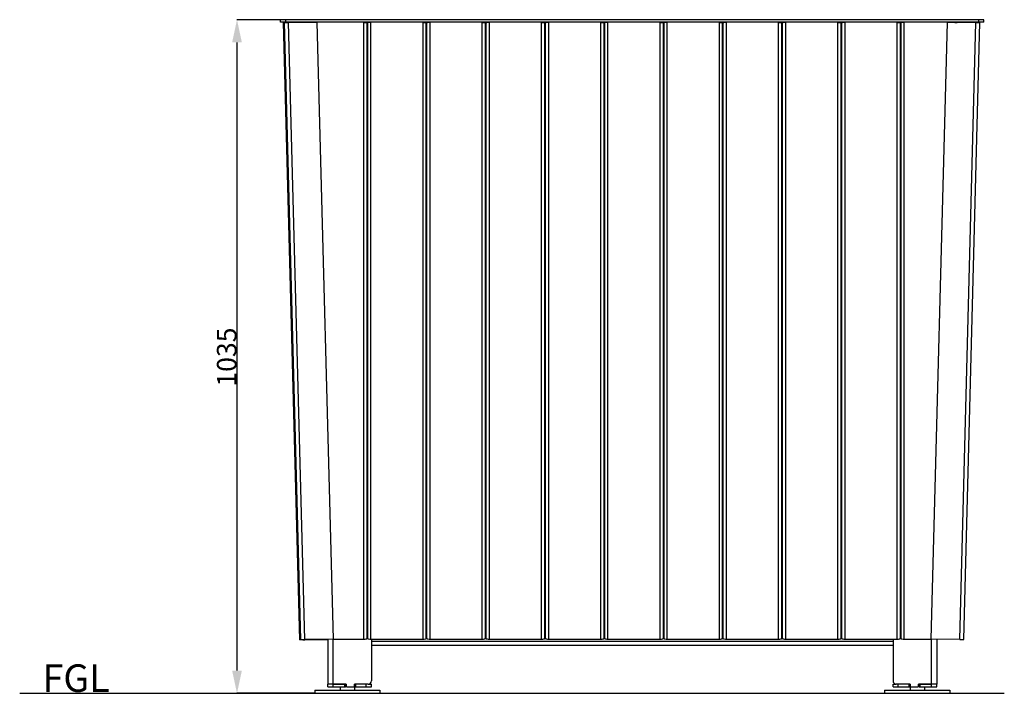
# Model space of a CAD drawing. Units: millimetres. Extents: x 6656 to 10679, y 594 to 3962.
# Drawn here: x 6656 to 8168, y 594 to 1629 of the extents above; entities that cross this region are included whole.
import ezdxf

# ---------------------------------------------------------------- set-up
doc = ezdxf.new("R2010")
doc.units = ezdxf.units.MM
doc.header["$LTSCALE"] = 326.7
doc.header["$PDMODE"] = 3
doc.header["$PDSIZE"] = 0.1
doc.layers.get('0').update_dxf_attribs({"linetype": 'CONTINUOUS'})
doc.layers.get('Defpoints').update_dxf_attribs({"linetype": 'CONTINUOUS'})
for name, color, linetype in [('01_AXES', 7, 'CONTINUOUS'), ('09_ARRONDIS', 7, 'CONTINUOUS'), ('10_CHANFREINS', 7, 'CONTINUOUS'), ('COT_CREEES', 7, 'CONTINUOUS')]:
    doc.layers.add(name, color=color, linetype=linetype)
doc.styles.get("Standard").update_dxf_attribs({"font": 'bluprnt.ttf'})
doc.dimstyles.new('DIMSTYLE_2', dxfattribs={"dimtxt": 30, "dimasz": 35, "dimexe": 0.5, "dimexo": 0, "dimgap": 0.75, "dimtad": 1, "dimtxsty": 'Standard', "dimblk": '_FILLED', "dimblk1": '_FILLED', "dimblk2": '_FILLED', "dimcen": 0.09, "dimadec": 0, "dimazin": 0, "dimtp": 1.2, "dimtm": 1.2, "dimtfac": 1, "dimtofl": 0, "dimtmove": 0, "dimatfit": 3, "dimldrblk": '_FILLED', "dimfxl": 1, "dimtolj": 1, "dimarcsym": 0})

# ---------------------------------------------------------------- blocks, each defined once
blk = doc.blocks.new('_FILLED')
at = {"color": 0, "linetype": 'ByBlock'}
blk.add_solid([(0, 0), (-1, 0.214), (-1, -0.214)], dxfattribs=at)
blk = doc.blocks.new('*D22')
at = {"layer": 'COT_CREEES', "color": 0, "linetype": 'Continuous', "lineweight": -2}
for p, q in [((7064.9, 1629.1), (6989.5, 1629.1)), ((6990, 629.1), (6990, 1594.1)), ((7109.4, 594.1), (6989.5, 594.1))]:
    blk.add_line(p, q, dxfattribs=at)
at = {"layer": 'Defpoints', "color": 0, "linetype": 'Continuous'}
for p in [(6990, 1629.1), (7064.9, 1629.1), (7109.4, 594.1)]:
    blk.add_point(p, dxfattribs=at)
at = {"layer": 'COT_CREEES', "color": 0, "linetype": 'Continuous', "lineweight": -2, "xscale": 35, "yscale": 35, "zscale": 35}
for p, rotation in [((6990, 1629.1), 90), ((6990, 594.1), 270)]:
    blk.add_blockref('_FILLED', p, dxfattribs=dict(at, rotation=rotation))
at = {"layer": 'COT_CREEES', "color": 0, "linetype": 'Continuous', "insert": (6959.2, 1110.7), "char_height": 30, "attachment_point": 2, "rotation": 90}
blk.add_mtext('\\A1;1035', dxfattribs=at)

msp = doc.modelspace()

# ---------------------------------------------------------------- linework, layer by layer
at = {"color": 7, "linetype": 'Continuous'}
for p, q in [((7056.932, 1625.096), (7056.932, 1629.096)), ((8136.932, 1629.096), (7056.932, 1629.096)), ((8136.932, 1625.096), (7056.932, 1625.096)), ((7066.112, 1624.74), (7063.113, 1624.662)), ((7087.958, 676.623), (7063.115, 1624.596)), ((7066.133, 1624.675), (7066.126, 1624.952)), ((7066.502, 1624.895), (7067.581, 1624.734)), ((7113.13, 1624.664), (7069.117, 1624.597)), ((7137.96, 677.2), (7113.13, 1624.664)), ((7189.683, 678.289), (7189.683, 1624.201)), ((7189.683, 1623.451), (7190.683, 1623.451)), ((7190.683, 678.289), (7190.683, 1624.201)), ((7280.683, 678.289), (7280.683, 1624.201)), ((7280.683, 1623.451), (7281.683, 1623.451)), ((7281.683, 678.289), (7281.683, 1624.201)), ((7371.683, 678.289), (7371.683, 1624.201)), ((7371.683, 1623.451), (7372.683, 1623.451)), ((7372.683, 678.289), (7372.683, 1624.201)), ((7462.683, 678.289), (7462.683, 1624.201)), ((7462.683, 1623.451), (7463.683, 1623.451)), ((7463.683, 678.289), (7463.683, 1624.201)), ((7553.683, 678.289), (7553.683, 1624.201)), ((7553.683, 1623.451), (7554.683, 1623.451)), ((7554.683, 678.289), (7554.683, 1624.201)), ((7644.683, 678.289), (7644.683, 1624.201)), ((7644.683, 1623.451), (7645.683, 1623.451)), ((7645.683, 678.289), (7645.683, 1624.201)), ((7735.683, 678.289), (7735.683, 1624.201)), ((7735.683, 1623.451), (7736.683, 1623.451)), ((7736.683, 678.289), (7736.683, 1624.201)), ((7826.683, 678.289), (7826.683, 1624.201)), ((7826.683, 1623.451), (7827.683, 1623.451)), ((7827.683, 678.289), (7827.683, 1624.201)), ((7917.683, 678.289), (7917.683, 1624.201)), ((7917.683, 1623.451), (7918.683, 1623.451)), ((7918.683, 678.289), (7918.683, 1624.201)), ((8008.683, 678.289), (8008.683, 1624.201)), ((8008.683, 1623.451), (8009.683, 1623.451)), ((8009.683, 678.289), (8009.683, 1624.201)), ((8055.939, 677.198), (8080.749, 1624.662)), ((8124.762, 1624.596), (8080.749, 1624.662)), ((8105.937, 676.623), (8130.76, 1624.597)), ((8126.707, 1624.797), (8127.738, 1624.952)), ((8127.731, 1624.676), (8127.738, 1624.952)), ((8127.733, 1624.742), (8130.732, 1624.664)), ((8136.932, 1625.096), (8136.932, 1629.096)), ((7091.133, 676.486), (7093.963, 676.486)), ((7137.96, 677.2), (7093.96, 676.623)), ((7129.432, 677.088), (7129.432, 608.096)), ((7137.96, 677.276), (7184.683, 677.276)), ((7189.683, 679.301), (7190.683, 679.301)), ((7195.683, 677.276), (7275.683, 677.276)), ((7280.683, 679.301), (7281.683, 679.301)), ((7286.683, 677.276), (7366.683, 677.276)), ((7371.683, 679.301), (7372.683, 679.301)), ((7377.683, 677.276), (7457.683, 677.276)), ((7462.683, 679.301), (7463.683, 679.301)), ((7468.683, 677.276), (7548.683, 677.276)), ((7553.683, 679.301), (7554.683, 679.301)), ((7559.683, 677.276), (7639.683, 677.276)), ((7644.683, 679.301), (7645.683, 679.301)), ((7650.683, 677.276), (7730.683, 677.276)), ((7735.683, 679.301), (7736.683, 679.301)), ((7741.683, 677.276), (7821.683, 677.276)), ((7826.683, 679.301), (7827.683, 679.301)), ((7832.683, 677.276), (7912.683, 677.276)), ((7917.683, 679.301), (7918.683, 679.301)), ((7923.683, 677.276), (8003.683, 677.276)), ((8008.683, 679.301), (8009.683, 679.301)), ((8014.683, 677.276), (8055.939, 677.276)), ((8099.939, 676.623), (8055.939, 677.198)), ((8064.432, 677.087), (8064.432, 608.096)), ((7157.432, 608.096), (7129.432, 608.096)), ((7129.432, 604.096), (7129.432, 608.096)), ((7191.903, 608.096), (7196.432, 608.096)), ((7196.432, 604.096), (7196.432, 608.096)), ((7997.432, 608.096), (8001.961, 608.096)), ((7997.432, 604.096), (7997.432, 608.096)), ((8064.432, 608.096), (8036.432, 608.096)), ((8064.432, 604.096), (8064.432, 608.096)), ((7129.432, 604.096), (7137.432, 604.096)), ((7158.432, 604.096), (7156.732, 604.096)), ((7171.132, 604.096), (7169.432, 604.096)), ((7188.432, 604.096), (7196.432, 604.096)), ((7997.432, 604.096), (8005.432, 604.096)), ((8024.432, 604.096), (8023.032, 604.096)), ((8037.432, 604.096), (8035.432, 604.096)), ((8056.432, 604.096), (8064.432, 604.096))]:
    msp.add_line(p, q, dxfattribs=at)
at = {"color": 9, "linetype": 'Continuous'}
for p, q in [((7064.932, 1625.096), (7064.932, 1629.096)), ((7069.115, 1624.675), (7069.117, 1624.597)), ((7093.96, 676.623), (7069.117, 1624.597)), ((7069.127, 1624.961), (7069.134, 1624.676)), ((7096.683, 1624.717), (7096.683, 1624.952)), ((7184.683, 677.276), (7184.683, 1624.952)), ((7195.683, 677.276), (7195.683, 1624.952)), ((7275.683, 677.276), (7275.683, 1624.952)), ((7286.683, 677.276), (7286.683, 1624.952)), ((7366.683, 677.276), (7366.683, 1624.952)), ((7377.683, 677.276), (7377.683, 1624.952)), ((7457.683, 677.276), (7457.683, 1624.952)), ((7468.683, 677.276), (7468.683, 1624.952)), ((7548.683, 677.276), (7548.683, 1624.952)), ((7559.683, 677.276), (7559.683, 1624.952)), ((7639.683, 677.276), (7639.683, 1624.952)), ((7650.683, 677.276), (7650.683, 1624.952)), ((7730.683, 677.276), (7730.683, 1624.952)), ((7741.683, 677.276), (7741.683, 1624.952)), ((7821.683, 677.276), (7821.683, 1624.952)), ((7832.683, 677.276), (7832.683, 1624.952)), ((7912.683, 677.276), (7912.683, 1624.952)), ((7923.683, 677.276), (7923.683, 1624.952)), ((8003.683, 677.276), (8003.683, 1624.952)), ((8014.683, 677.276), (8014.683, 1624.952)), ((8092.183, 1624.723), (8092.183, 1624.952)), ((8099.939, 676.623), (8124.762, 1624.596)), ((8124.762, 1624.675), (8124.762, 1624.596)), ((8128.932, 1625.096), (8128.932, 1629.096)), ((7137.432, 604.096), (7137.432, 677.276)), ((8056.432, 604.096), (8056.432, 677.276)), ((7188.432, 604.096), (7188.432, 608.096)), ((8005.432, 604.096), (8005.432, 608.096))]:
    msp.add_line(p, q, dxfattribs=at)
msp.add_line((6656.308, 594.096), (8168.233, 594.096))
at = {"color": 7, "linetype": 'Continuous'}
for centre, radius, start, end in [((7064.715, 1868.747), 244.185, 270.049305, 270.494093), ((7063.514, 2025.619), 401.062, 270.472435, 270.800522), ((8130.337, 2024.625), 400.068, 269.201615, 269.530473), ((7089.581, 846.04), 169.466, 270.04589, 270.704118), ((7088.361, 959.126), 282.559, 270.669619, 271.135247), ((8105.517, 958.655), 282.087, 268.866882, 269.333226), ((8104.303, 845.588), 169.014, 269.298611, 269.9583)]:
    msp.add_arc(centre, radius, start, end, dxfattribs=at)
for centre, ratio, start_param, end_param in [((7096.683, 1624.201), 0.15008961, 1.57079717, 2.38114039), ((7195.683, 1624.201), 0.15008961, 1.57079717, 3.14159265), ((7286.683, 1624.201), 0.15008961, 1.57079717, 3.14159265), ((7377.683, 1624.201), 0.15008961, 1.57079717, 3.14159265), ((7468.683, 1624.201), 0.15008961, 1.57079717, 3.14159265), ((7559.683, 1624.201), 0.15008961, 1.57079717, 3.14159265), ((7650.683, 1624.201), 0.15008961, 1.57079717, 3.14159265), ((7741.683, 1624.201), 0.15008961, 1.57079717, 3.14159265), ((7832.683, 1624.201), 0.15008961, 1.57079717, 3.14159265), ((7923.683, 1624.201), 0.15008961, 1.57079717, 3.14159265), ((8014.683, 1624.201), 0.15008961, 1.57079717, 3.14159265), ((7184.683, 678.289), 0.20244351, -1.57079548, 0), ((7275.683, 678.289), 0.20244351, -1.57079548, 0), ((7366.683, 678.289), 0.20244351, -1.57079548, 0), ((7457.683, 678.289), 0.20244351, -1.57079548, 0), ((7548.683, 678.289), 0.20244351, -1.57079548, 0), ((7639.683, 678.289), 0.20244351, -1.57079548, 0), ((7730.683, 678.289), 0.20244351, -1.57079548, 0), ((7821.683, 678.289), 0.20244351, -1.57079548, 0), ((7912.683, 678.289), 0.20244351, -1.57079548, 0), ((8003.683, 678.289), 0.20244351, -1.57079548, 0)]:
    msp.add_ellipse(centre, major_axis=(5, 0), ratio=ratio, start_param=start_param, end_param=end_param, dxfattribs=at)
for points, knots in [([(7063.115, 1624.596), (7063.116, 1624.556), (7063.365, 1624.618), (7063.832, 1624.497), (7064.479, 1624.562), (7064.925, 1624.562)], [0, 0, 0, 0, 0.06657249, 0.26092748, 1, 1, 1, 1]), ([(7066.114, 1624.675), (7066.116, 1624.599), (7066.584, 1624.776), (7067.043, 1624.615), (7068.048, 1624.697), (7068.732, 1624.674), (7069.115, 1624.675)], [0, 0, 0, 0, 0.07614668, 0.29290991, 0.61729602, 1, 1, 1, 1]), ([(7184.683, 1624.952), (7185.868, 1624.952), (7187.539, 1624.872), (7189.027, 1624.595), (7189.683, 1624.358), (7189.683, 1624.201)], [0, 0, 0, 0, 0.69316919, 0.90809039, 1, 1, 1, 1]), ([(7275.683, 1624.952), (7276.868, 1624.952), (7278.539, 1624.872), (7280.027, 1624.595), (7280.683, 1624.358), (7280.683, 1624.201)], [0, 0, 0, 0, 0.69316919, 0.90809039, 1, 1, 1, 1]), ([(7366.683, 1624.952), (7367.868, 1624.952), (7369.539, 1624.872), (7371.027, 1624.595), (7371.683, 1624.358), (7371.683, 1624.201)], [0, 0, 0, 0, 0.69316919, 0.90809039, 1, 1, 1, 1]), ([(7457.683, 1624.952), (7458.868, 1624.952), (7460.539, 1624.872), (7462.027, 1624.595), (7462.683, 1624.358), (7462.683, 1624.201)], [0, 0, 0, 0, 0.69316919, 0.90809039, 1, 1, 1, 1]), ([(7548.683, 1624.952), (7549.868, 1624.952), (7551.539, 1624.872), (7553.027, 1624.595), (7553.683, 1624.358), (7553.683, 1624.201)], [0, 0, 0, 0, 0.69316919, 0.90809039, 1, 1, 1, 1]), ([(7639.683, 1624.952), (7640.868, 1624.952), (7642.539, 1624.872), (7644.027, 1624.595), (7644.683, 1624.358), (7644.683, 1624.201)], [0, 0, 0, 0, 0.69316919, 0.90809039, 1, 1, 1, 1]), ([(7730.683, 1624.952), (7731.868, 1624.952), (7733.539, 1624.872), (7735.027, 1624.595), (7735.683, 1624.358), (7735.683, 1624.201)], [0, 0, 0, 0, 0.69316919, 0.90809039, 1, 1, 1, 1]), ([(7821.683, 1624.952), (7822.868, 1624.952), (7824.539, 1624.872), (7826.027, 1624.595), (7826.683, 1624.358), (7826.683, 1624.201)], [0, 0, 0, 0, 0.69316919, 0.90809039, 1, 1, 1, 1]), ([(7912.683, 1624.952), (7913.868, 1624.952), (7915.539, 1624.872), (7917.027, 1624.595), (7917.683, 1624.358), (7917.683, 1624.201)], [0, 0, 0, 0, 0.69316919, 0.90809039, 1, 1, 1, 1]), ([(8003.683, 1624.952), (8004.868, 1624.952), (8006.539, 1624.872), (8008.027, 1624.595), (8008.683, 1624.358), (8008.683, 1624.201)], [0, 0, 0, 0, 0.69316919, 0.90809039, 1, 1, 1, 1]), ([(8092.183, 1624.952), (8092.517, 1624.952), (8093.723, 1624.932), (8094.931, 1624.855), (8095.793, 1624.72)], [0, 0, 0, 0, 0.27698405, 1, 1, 1, 1]), ([(8124.762, 1624.675), (8125.145, 1624.674), (8125.82, 1624.695), (8126.858, 1624.62), (8127.249, 1624.767), (8127.791, 1624.605), (8127.761, 1624.675)], [0, 0, 0, 0, 0.38291354, 0.70737324, 0.92406247, 1, 1, 1, 1]), ([(8127.058, 1624.571), (8127.404, 1624.568), (8128.486, 1624.562), (8129.568, 1624.557), (8130.304, 1624.571)], [0, 0, 0, 0, 0.31943677, 1, 1, 1, 1]), ([(8130.304, 1624.571), (8130.418, 1624.573), (8130.513, 1624.619), (8130.761, 1624.558), (8130.76, 1624.597)], [0, 0, 0, 0, 0.74571585, 1, 1, 1, 1]), ([(7087.958, 676.623), (7087.959, 676.583), (7088.198, 676.629), (7088.656, 676.521), (7089.283, 676.574), (7089.717, 676.574)], [0, 0, 0, 0, 0.06703696, 0.26115515, 1, 1, 1, 1]), ([(7190.683, 678.289), (7190.683, 678.109), (7191.278, 677.752), (7192.859, 677.401), (7194.496, 677.276), (7195.683, 677.276)], [0, 0, 0, 0, 0.10291438, 0.31815677, 1, 1, 1, 1]), ([(7281.683, 678.289), (7281.683, 678.109), (7282.278, 677.752), (7283.859, 677.401), (7285.496, 677.276), (7286.683, 677.276)], [0, 0, 0, 0, 0.10291438, 0.31815677, 1, 1, 1, 1]), ([(7372.683, 678.289), (7372.683, 678.109), (7373.278, 677.752), (7374.859, 677.401), (7376.496, 677.276), (7377.683, 677.276)], [0, 0, 0, 0, 0.10291438, 0.31815677, 1, 1, 1, 1]), ([(7463.683, 678.289), (7463.683, 678.109), (7464.278, 677.752), (7465.859, 677.401), (7467.496, 677.276), (7468.683, 677.276)], [0, 0, 0, 0, 0.10291438, 0.31815677, 1, 1, 1, 1]), ([(7554.683, 678.289), (7554.683, 678.109), (7555.278, 677.752), (7556.859, 677.401), (7558.496, 677.276), (7559.683, 677.276)], [0, 0, 0, 0, 0.10291438, 0.31815677, 1, 1, 1, 1]), ([(7645.683, 678.289), (7645.683, 678.109), (7646.278, 677.752), (7647.859, 677.401), (7649.496, 677.276), (7650.683, 677.276)], [0, 0, 0, 0, 0.10291438, 0.31815677, 1, 1, 1, 1]), ([(7736.683, 678.289), (7736.683, 678.109), (7737.278, 677.752), (7738.859, 677.401), (7740.496, 677.276), (7741.683, 677.276)], [0, 0, 0, 0, 0.10291438, 0.31815677, 1, 1, 1, 1]), ([(7827.683, 678.289), (7827.683, 678.109), (7828.278, 677.752), (7829.859, 677.401), (7831.496, 677.276), (7832.683, 677.276)], [0, 0, 0, 0, 0.10291438, 0.31815677, 1, 1, 1, 1]), ([(7918.683, 678.289), (7918.683, 678.109), (7919.278, 677.752), (7920.859, 677.401), (7922.496, 677.276), (7923.683, 677.276)], [0, 0, 0, 0, 0.10291438, 0.31815677, 1, 1, 1, 1]), ([(8009.683, 678.289), (8009.683, 678.109), (8010.278, 677.752), (8011.859, 677.401), (8013.496, 677.276), (8014.683, 677.276)], [0, 0, 0, 0, 0.10291438, 0.31815677, 1, 1, 1, 1]), ([(8104.18, 676.574), (8104.614, 676.574), (8105.243, 676.522), (8105.695, 676.629), (8105.937, 676.584), (8105.937, 676.623)], [0, 0, 0, 0, 0.73929557, 0.93329566, 1, 1, 1, 1])]:
    msp.add_open_spline(points, degree=3, knots=knots, dxfattribs=at)
at = {"layer": '01_AXES', "color": 7, "linetype": 'Continuous'}
for p, q in [((7064.936, 1624.956), (7061.127, 1624.856)), ((7061.127, 1624.856), (7085.963, 676.381)), ((7065.125, 1624.961), (7065.133, 1624.649)), ((7089.962, 676.486), (7085.963, 676.381)), ((7129.432, 676.486), (7093.963, 676.486)), ((7109.432, 599.096), (7209.432, 599.096)), ((7109.432, 599.096), (7109.432, 594.096)), ((7109.432, 594.096), (7209.432, 594.096)), ((7148.432, 604.096), (7148.432, 599.096)), ((7170.432, 604.096), (7170.432, 599.096)), ((7209.432, 599.096), (7209.432, 594.096)), ((7984.432, 599.096), (8084.432, 599.096)), ((7984.432, 599.096), (7984.432, 594.096)), ((7984.432, 594.096), (8084.432, 594.096)), ((8023.432, 604.096), (8023.432, 599.096)), ((8045.432, 604.096), (8045.432, 599.096)), ((8084.432, 599.096), (8084.432, 594.096))]:
    msp.add_line(p, q, dxfattribs=at)
at = {"layer": '09_ARRONDIS', "color": 7, "linetype": 'Continuous'}
for p, q in [((7196.432, 677.276), (7196.432, 613.096)), ((7196.432, 668.096), (7997.432, 668.096)), ((7997.432, 677.276), (7997.432, 613.096)), ((7137.432, 608.096), (7155.732, 608.096)), ((7156.732, 604.096), (7156.732, 608.096)), ((7157.432, 608.096), (7157.432, 605.096)), ((7191.432, 608.096), (7170.432, 608.096)), ((7170.432, 605.096), (7170.432, 608.096)), ((7171.132, 608.096), (7171.132, 604.096)), ((8023.432, 608.096), (8002.432, 608.096)), ((8023.032, 604.096), (8023.032, 608.096)), ((8023.432, 608.096), (8023.432, 605.096)), ((8036.432, 605.096), (8036.432, 608.096)), ((8037.432, 608.096), (8037.432, 604.096)), ((8038.432, 608.096), (8056.432, 608.096)), ((7137.432, 604.096), (7156.732, 604.096)), ((7158.432, 604.096), (7169.432, 604.096)), ((7171.132, 604.096), (7188.432, 604.096)), ((8005.432, 604.096), (8023.032, 604.096)), ((8024.432, 604.096), (8035.432, 604.096)), ((8037.432, 604.096), (8056.432, 604.096))]:
    msp.add_line(p, q, dxfattribs=at)
at = {"layer": '09_ARRONDIS', "color": 9, "linetype": 'Continuous'}
for p, q in [((7196.432, 674.096), (7997.432, 674.096)), ((7155.732, 604.096), (7155.732, 608.096)), ((7172.132, 608.096), (7172.132, 604.096)), ((8022.032, 604.096), (8022.032, 608.096)), ((8038.432, 608.096), (8038.432, 604.096))]:
    msp.add_line(p, q, dxfattribs=at)
at = {"layer": '09_ARRONDIS', "color": 7, "linetype": 'Continuous'}
for centre, radius, start, end in [((7158.432, 605.096), 1, 180, 270), ((7169.432, 605.096), 1, 270, 0), ((7191.432, 613.096), 5, 270, 0), ((8002.432, 613.096), 5, 180, 270), ((8024.432, 605.096), 1, 180, 270), ((8035.432, 605.096), 1, 270, 0)]:
    msp.add_arc(centre, radius, start, end, dxfattribs=at)
at = {"layer": '10_CHANFREINS', "color": 7, "linetype": 'Continuous'}
msp.add_line((8104.956, 1624.952), (8104.949, 1624.704), dxfattribs=at)

# ---------------------------------------------------------------- texts
at = {"insert": (6691.415, 638.554), "char_height": 42.33333, "width": 1706.66571, "attachment_point": 1}
msp.add_mtext('{\\fArial|b0|i0|c0|p34;FGL}', dxfattribs=at)

# ---------------------------------------------------------------- dimensions: what is measured, and where the dimension line sits
at = {"layer": 'COT_CREEES', "color": 7, "linetype": 'Continuous'}
dim = msp.add_linear_dim(base=(6989.977, 1629.096), p1=(7109.432, 594.096), p2=(7064.932, 1629.096), angle=90, dimstyle='DIMSTYLE_2', dxfattribs=at)
dim.commit()
dim.dimension.update_dxf_attribs({"geometry": '*D22', "text_midpoint": (6989.977, 1110.659), "dimtype": 160})

doc.saveas('drawing.dxf')
